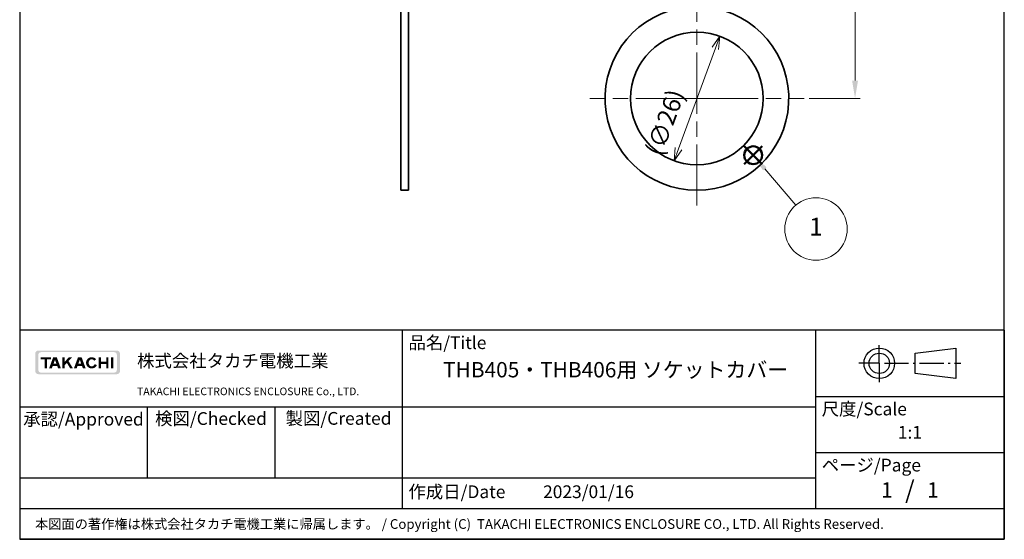
# Model space of a CAD drawing. Units: millimetres. Extents: x 0 to 193, y 0 to 280.
# Drawn here: x 0 to 193, y 0 to 102 of the extents above; entities that cross this region are included whole.
import ezdxf
from ezdxf.enums import TextEntityAlignment as Align

# ---------------------------------------------------------------- set-up
doc = ezdxf.new("R2010")
doc.units = ezdxf.units.MM
doc.linetypes.add('AM_ISO08W050', pattern=[18, 12, -1.5, 3, -1.5])
doc.linetypes.add('gen7a', pattern=[6.875, 4.75, -0.875, 0.375, -0.875])
doc.layers.add('7A', color=4, linetype='gen7a')
doc.layers.add('RAHM2', color=1, linetype='Continuous')
doc.layers.add('AM_12', color=7, linetype='Continuous', lineweight=50, plot=False)
for name, color, linetype, lineweight in [('AM_5', 3, 'Continuous', 13), ('AM_7', 4, 'AM_ISO08W050', 13), ('AM_8', 1, 'Continuous', 25), ('Visible (ISO)', 7, 'Continuous', 35)]:
    doc.layers.add(name, color=color, linetype=linetype, lineweight=lineweight)
doc.styles.add('ACISOTS', font='isocp.shx', dxfattribs={"height": 1, "bigfont": 'extfont.shx'})
doc.styles.get("Standard").update_dxf_attribs({"font": 'ISOCP.SHX', "bigfont": 'bigfont.shx'})
doc.dimstyles.new('AM_ISO$0', dxfattribs={"dimtxt": 3.5, "dimasz": 2.5, "dimexe": 1, "dimexo": 1, "dimgap": 1, "dimtad": 1, "dimdsep": 46, "dimtxsty": 'STANDARD', "dimblk": 'OPEN30', "dimcen": 0, "dimclrd": 256, "dimclre": 256, "dimclrt": 2, "dimadec": 0, "dimazin": 2, "dimtp": 0.1, "dimtm": 0.1, "dimtfac": 0.71, "dimtmove": 0, "dimatfit": 3, "dimldrblk": 'OPEN30', "dimfxl": 1, "dimlwd": -1, "dimlwe": -1, "dimarcsym": 0})
doc.dimstyles.new('AM_ISO$3', dxfattribs={"dimtxt": 3.5, "dimasz": 2.5, "dimexe": 1, "dimexo": 1, "dimgap": 1.5, "dimtad": 1, "dimtoh": 1, "dimdsep": 46, "dimtxsty": 'STANDARD', "dimblk": 'OPEN30', "dimcen": 0, "dimclrd": 256, "dimclre": 256, "dimclrt": 2, "dimadec": 0, "dimazin": 2, "dimtp": 0.1, "dimtm": 0.1, "dimtfac": 0.71, "dimtofl": 0, "dimtmove": 0, "dimatfit": 0, "dimldrblk": 'OPEN30', "dimfxl": 1, "dimlwd": -1, "dimlwe": -1, "dimarcsym": 0})

# ---------------------------------------------------------------- blocks, each defined once
blk = doc.blocks.new('TK-A4')
blk.add_lwpolyline([(0, 0), (193, 0), (193, 280), (0, 280)], close=True)
blk = doc.blocks.new('A$C0FAF06CF')
at = {"layer": 'AM_8'}
h = blk.add_hatch(color=1, dxfattribs=at)
edge = h.paths.add_edge_path()
edge.add_line((-8.013599999999968, -2.41150000000041), (8.013600000000068, -2.411500000000414))
edge.add_arc((8.013600000000054, -1.773380000000512), 0.6381199999999012, 270, 360)
edge.add_line((8.651719999999955, -1.773380000000512), (8.651719999999967, 1.773379999999486))
edge.add_arc((8.013600000000025, 1.773379999999429), 0.638119999999958, 5.1039e-12, 90.00000000000126)
edge.add_line((8.013599999999997, 2.41149999999939), (-8.013599999999997, 2.411499999999387))
edge.add_arc((-8.013600000000025, 1.773379999999436), 0.638119999999951, 89.99999999999682, 179.9999999999955)
edge.add_line((-8.651719999999983, 1.773379999999486), (-8.651719999999983, -1.773380000000505))
edge.add_arc((-8.013600000000025, -1.773380000000457), 0.638119999999951, 180.0000000000043, 270.0000000000045)
edge = h.paths.add_edge_path(flags=16)
edge.add_line((-7.47193999999996, 2.092439999999486), (7.471940000000017, 2.092439999999479))
edge.add_arc((7.471940000000046, 1.550779999999479), 0.5416600000000003, 7.958078640513122e-13, 90.00000000000148, ccw=False)
edge.add_line((8.013600000000025, 1.550779999999486), (8.013600000000025, -1.550780000000505))
edge.add_arc((7.471940000000017, -1.550780000000502), 0.5416600000000074, 270, 359.99999999999966, ccw=False)
edge.add_line((7.471940000000017, -2.092440000000506), (-7.47193999999996, -2.092440000000513))
edge.add_arc((-7.47193999999996, -1.550780000000505), 0.5416600000000074, 180, 270, ccw=False)
edge.add_line((-8.013599999999968, -1.550780000000505), (-8.013599999999968, 1.550779999999486))
edge.add_arc((-7.47193999999996, 1.550779999999486), 0.5416600000000003, 90, 180, ccw=False)
for points in [[(-5.453699999999969, 0.5935999999994924), (-5.453699999999969, 1.038799999999492), (-7.531299999999987, 1.038799999999492), (-7.531299999999987, 0.5935999999994924), (-6.759619999999983, 0.5935999999994924), (-6.759619999999983, -1.224300000000516), (-6.225379999999972, -1.224300000000516), (-6.225379999999972, 0.5935999999994924)], [(-3.146079999999983, 1.038799999999492), (-3.146079999999983, -1.224300000000516), (-2.671199999999942, -1.224300000000516), (-2.671199999999942, -0.6184186206901412), (-2.193432261217481, -0.1027759420753025), (-1.520149446800417, -1.224300000000516), (-0.9571799999999939, -1.224300000000516), (-1.851807874889658, 0.2659306476478651), (-1.135707252964408, 1.038799999999492), (-1.788279380580377, 1.038799999999492), (-2.671199999999942, 0.085886028951558), (-2.671199999999942, 1.038799999999492)], [(4.304715008555604, 1.038799999999492), (4.304715008555604, -1.224300000000516), (4.775885008555576, -1.224300000000516), (4.775885008555576, -0.315350000000512), (5.829525008555606, -0.315350000000512), (5.829525008555606, -1.224300000000516), (6.300695008555578, -1.224300000000516), (6.300695008555578, 1.038799999999492), (5.829525008555606, 1.038799999999492), (5.829525008555606, 0.1298499999994878), (4.775885008555576, 0.1298499999994878), (4.775885008555576, 1.038799999999492)], [(7.280135008555589, -1.224300000000516), (7.280135008555589, 1.038799999999492), (6.805255008555604, 1.038799999999492), (6.805255008555604, -1.224300000000516)]]:
    blk.add_hatch(color=1, dxfattribs=at).paths.add_polyline_path(points)
h = blk.add_hatch(color=1, dxfattribs=at)
h.paths.add_polyline_path([(-5.264049114754044, -1.224300000000516), (-5.084217508196672, -0.734580000000511), (-4.161102491803262, -0.734580000000511), (-3.981270885245876, -1.224300000000516), (-3.420619999999971, -1.224300000000516), (-4.251659999999958, 1.038799999999492), (-4.993659999999977, 1.038799999999492), (-5.82469999999995, -1.224300000000516)])
h.paths.add_polyline_path([(-4.332759934426206, -0.2671200000005083), (-4.912560065573728, -0.2671200000005083), (-4.622659999999967, 0.5223399999994971)], flags=16)
h = blk.add_hatch(color=1, dxfattribs=at)
h.paths.add_polyline_path([(-0.1961891147540484, -1.224300000000516), (-0.0163575081966769, -0.734580000000511), (0.9067575081967476, -0.734580000000511), (1.086589114754119, -1.224300000000516), (1.64724000000001, -1.224300000000516), (0.8162000000000375, 1.038799999999492), (0.0742000000000189, 1.038799999999492), (-0.7568399999999543, -1.224300000000516)])
h.paths.add_polyline_path([(0.7351000655737892, -0.2671200000005083), (0.1552999344262673, -0.2671200000005083), (0.4452000000000283, 0.5223399999994971)], flags=16)
h = blk.add_hatch(color=1, dxfattribs=at)
edge = h.paths.add_edge_path()
edge.add_ellipse((2.878960000000006, -0.0927500000005264), major_axis=(0, 0.7271600000000495), ratio=0.8673469387754511, start_angle=308.5505407908052, end_angle=246.5820184016549)
edge.add_line((3.469375036740871, -0.3484654247793539), (3.94113500855559, -0.5527900000005097))
edge.add_arc((2.878960000000006, -0.0927500000005122), 1.157520000000026, 38.550540790803325, 336.58201840165333, ccw=False)
edge.add_line((3.784208621486186, 0.6286219454599618), (3.397792961318373, 0.3206961337928842))
blk = doc.blocks.new('TK-仕様書(和英併記)_221115')
for p, q in [((0, 41), (-193, 41)), ((-193, 41), (-193, 0)), ((-118, 41), (-118, 6)), ((-37, 41), (-37, 6)), ((0, 41), (0, 0)), ((-17.5, 36.5), (-9.5, 37.5)), ((-9.5, 37.5), (-9.5, 31.5)), ((-17.5, 32.5), (-17.5, 36.5)), ((-9.5, 31.5), (-17.5, 32.5)), ((-37, 28), (0, 28)), ((-193, 25.99999999999994), (-37, 25.99999999999994)), ((-168.0000000000001, 25.99999999999994), (-168, 12)), ((-143.0000000000001, 25.99999999999994), (-143.0000000000001, 12)), ((-37, 17), (0, 17)), ((-37.00000000000012, 12), (-193, 11.99999999999999)), ((0, 6), (-193, 6)), ((0, 0), (-193, 0))]:
    blk.add_line(p, q)
for radius in [3, 2]:
    blk.add_circle((-24.5, 34.5), radius)
at = {"layer": '7A'}
for p, q in [((-24.5, 34.5), (-24.5, 38.07478664473149)), ((-24.5, 34.5), (-28.5, 34.5)), ((-24.5, 34.5), (-24.5, 30.78991724228479)), ((-23.5, 34.5), (-8.5, 34.5))]:
    blk.add_line(p, q, dxfattribs=at)
at = {"xscale": 0.9599999999999999, "yscale": 0.9599999999999999, "zscale": 0.9599999999999999}
blk.add_blockref('A$C0FAF06CF', (-181.6455717699872, 34.68781725888325), dxfattribs=at)
at = {"attachment_point": 4}
for s, insert, char_height, width in [('{\\fMS PGothic|b0|i0|c128|p50;株式会社タカチ電機工業}', (-170, 35), 2.5, 45.82642997810501), ('{\\fArial|b0|i0|c128|p34;TAKACHI ELECTRONICS ENCLOSURE Co., LTD.}', (-170, 29), 1.5, 47.81805962271846)]:
    blk.add_mtext(s, dxfattribs=dict(at, insert=insert, char_height=char_height, width=width))
at = {"insert": (-190, 3), "char_height": 1.9, "attachment_point": 4}
blk.add_mtext_dynamic_manual_height_columns('{\\fMS PGothic|b0|i0|c128|p50;本図面の著作権は株式会社タカチ電機工業に帰属します。\\fMS PGothic|b0|i0|c0|p50; / Copyright (C)\\~ TAKACHI ELECTRONICS \\fMS PGothic|b0|i0|c128|p50;ENCLOSURE CO., LTD. All Rights Reserved.}', width=170.5389916538464, gutter_width=15, heights=[0], dxfattribs=at)
for tag, height, p in [('品名', 3, (-110, 33.24999999999994)), ('TITLE', 2.5, (-110, 28.24999999999994)), ('型番', 3, (-110, 16.8380177036398))]:
    blk.add_attdef(tag, text='', height=height).set_placement(p, align=Align.MIDDLE_LEFT)
for tag, height, p in [('GEN-TITLE-SCA', 2.5, (-18.5, 20.65051770363984)), ('承認', 2.5, (-180.7195176573868, 16.8380177036398)), ('検図', 2.5, (-155.5000000000001, 16.8380177036398)), ('製図', 2.5, (-130.5000000000001, 16.8380177036398)), ('総ページ数', 3, (-14, 9.29271309525528)), ('部品サイズ', 2.5, (-155.5, 9)), ('GEN-TITLE-DAT', 2.5, (-81.5, 9)), ('ページNO.', 3, (-23, 9.29271309525528))]:
    blk.add_attdef(tag, text='', height=height).set_placement(p, align=Align.MIDDLE)
at = {"layer": 'RAHM2', "char_height": 2.5}
for s, insert, width, attachment_point in [('品名/Title', (-116.8002551371314, 39.80103540727967), 90, 1), ('尺度/Scale', (-35.80025513713144, 26.80103540727967), 20, 1), ('検図/Checked', (-155.5, 24.92584712714764), 19.85268515870859, 2), ('製図/Created', (-130.5, 24.95800561859733), 19.44564691649168, 2), ('承認/Approved', (-180.5000000000001, 24.8010354072796), 22.21535073038012, 2), ('ページ/Page', (-35.80025513713144, 15.80103540727967), 20, 1), ('作成日/Date', (-116.8002551371314, 9), 17.84866863742184, 4)]:
    blk.add_mtext(s, dxfattribs=dict(at, insert=insert, width=width, attachment_point=attachment_point))
at = {"layer": 'RAHM2', "color": 0, "insert": (-18.5, 9.29271309525528), "char_height": 3.5, "width": 4.469919821818734, "attachment_point": 5}
blk.add_mtext('/', dxfattribs=at)
blk = doc.blocks.new('_Open30')
at = {"color": 0, "linetype": 'ByBlock', "lineweight": -2}
for p, q in [((-1, 0.26794919), (0, 0)), ((0, 0), (-1, -0.26794919)), ((0, 0), (-1, 0))]:
    blk.add_line(p, q, dxfattribs=at)
blk = doc.blocks.new('*D18')
at = {"layer": 'AM_5'}
blk.add_line((136.3734029972486, 96.28181474876351), (129.1299072892708, 76.57060550304476), dxfattribs=at)
at = {"layer": 'Defpoints', "color": 0}
for p in [(137.235723914865, 98.62838727801574), (128.2675863716544, 74.22403297379253)]:
    blk.add_point(p, dxfattribs=at)
at = {"layer": 'AM_5', "xscale": 2.5, "yscale": 2.5, "zscale": 2.5}
for p, rotation in [((137.235723914865, 98.62838727801574), 69.82257691222411), ((128.2675863716544, 74.22403297379253), 249.8225769122241)]:
    blk.add_blockref('_Open30', p, dxfattribs=dict(at, rotation=rotation))
at = {"layer": 'AM_5', "color": 2, "insert": (126.9029724924733, 81.56547859373887), "char_height": 3.5, "attachment_point": 5, "rotation": 69.8225769122241}
blk.add_mtext('(∅26)', dxfattribs=at)
blk = doc.blocks.new('*D19')
at = {"layer": 'AM_5', "linetype": 'ByBlock'}
for p, q in [((155.4016551432597, 173.4262101259054), (164.7442134024664, 173.4262101259054)), ((163.7442134024665, 89.92621012590415), (163.7442134024665, 169.9262101259054)), ((154.7516551432597, 86.42621012590413), (164.7442134024664, 86.42621012590415))]:
    blk.add_line(p, q, dxfattribs=at)
at = {"layer": 'AM_5'}
for points in [[(163.1608800691331, 169.9262101259054), (164.3275467357998, 169.9262101259054), (163.7442134024665, 173.4262101259054)], [(163.1608800691331, 89.92621012590415), (164.3275467357998, 89.92621012590415), (163.7442134024665, 86.42621012590415)]]:
    blk.add_solid(points, dxfattribs=at)
at = {"layer": 'Defpoints', "color": 0}
for p in [(154.4016551432597, 173.4262101259054), (163.7442134024665, 173.4262101259054), (153.7516551432597, 86.42621012590413)]:
    blk.add_point(p, dxfattribs=at)
at = {"layer": 'AM_5', "color": 2, "insert": (160.8192134024664, 129.9262101259047), "char_height": 3.5, "attachment_point": 5, "rotation": 90}
blk.add_mtext('(87)', dxfattribs=at)
blk = doc.blocks.new('*S21')
at = {"layer": 'AM_12', "color": 4}
for p, q in [((142.0308685393965, 73.5472562854568), (145.5308685393966, 77.0472562854568)), ((142.0308685393965, 77.0472562854568), (145.5308685393966, 73.5472562854568))]:
    blk.add_line(p, q, dxfattribs=at)
blk.add_circle((143.7808685393966, 75.2972562854568), 1.75, dxfattribs=at)
blk = doc.blocks.new('*S22')
at = {"layer": 'AM_5'}
blk.add_line((152.1118192796094, 65.50160347493633), (146.0483720310222, 72.63109276544054), dxfattribs=at)
at = {"layer": 'AM_5', "color": 3}
blk.add_circle((156.0799503899543, 60.8358173149079), 6.125, dxfattribs=at)
at = {"layer": 'AM_5', "linetype": 'Continuous'}
blk.add_trace([(146.3993791158427, 72.92961526206928), (145.6973649462018, 72.3325702688118), (143.7808685393966, 75.2972562854568)], dxfattribs=at)
at = {"layer": 'AM_5', "color": 7, "insert": (156.0799503899543, 60.8358173149079), "char_height": 3.5, "attachment_point": 5, "style": 'ACISOTS'}
blk.add_mtext('1', dxfattribs=at)

msp = doc.modelspace()

# ---------------------------------------------------------------- linework, layer by layer
at = {"layer": 'AM_7'}
for p, q in [((132.7516551432597, 65.42621012590413), (132.7516551432591, 195.0762101259043)), ((132.7516551432597, 86.42621012590412), (111.7516551432597, 86.42621012590413)), ((132.7516551432597, 86.42621012590412), (153.7516551432596, 86.4262101259041))]:
    msp.add_line(p, q, dxfattribs=at)
at = {"layer": 'Visible (ISO)'}
for p, q in [((74.71693220014924, 68.42621012590516), (74.71693220014868, 104.3147539459035)), ((76.21693220014924, 68.42621012590516), (76.21693220014868, 104.3147539459035)), ((76.21693220014924, 68.42621012590516), (74.71693220014924, 68.42621012590516))]:
    msp.add_line(p, q, dxfattribs=at)
msp.add_circle((132.7516551432597, 86.42621012590413), 13, dxfattribs=at)
msp.add_arc((132.7516551432597, 86.42621012590413), 18, 96.37937020844296, 83.62062979155702, dxfattribs=at)

# ---------------------------------------------------------------- block references
at = {"lineweight": 0}
msp.add_blockref('TK-A4', (0, 0), dxfattribs=at)
msp.add_blockref('TK-仕様書(和英併記)_221115', (193, 0), dxfattribs=at).add_auto_attribs({'品名': 'THB405・THB406用 ソケットカバー', 'GEN-TITLE-DAT': '2023/01/16', 'GEN-TITLE-SCA': '1:1', 'ページNO.': '1', '総ページ数': '1'})
at = {"layer": 'AM_12'}
msp.add_blockref('*S21', (0, 0), dxfattribs=at)
at = {"layer": 'AM_5'}
msp.add_blockref('*S22', (0, 0), dxfattribs=at)

# ---------------------------------------------------------------- dimensions: what is measured, and where the dimension line sits
dim = msp.add_linear_dim(base=(163.7442134024665, 173.4262101259054), p1=(153.7516551432596, 86.4262101259041), p2=(154.4016551432596, 173.4262101259053), angle=90, text='(<>)', dimstyle='AM_ISO$0', override={"dimasz": 3.5, "dimtoh": 1, "dimpost": '', "dimtofl": 0, "dimtmove": 2, "dimatfit": 0, "dimarcsym": 1}, dxfattribs=at)
dim.commit()
dim.dimension.update_dxf_attribs({"geometry": '*D19', "text_midpoint": (160.8192134024664, 129.9262101259047)})
dim = msp.add_diameter_dim_2p(p1=(137.235723914865, 98.62838727801574), p2=(128.2675863716544, 74.22403297379253), text='(<>)', dimstyle='AM_ISO$3', override={"dimasz": 2.5, "dimtoh": 0, "dimpost": '', "dimblk": 'Open30', "dimtdec": 2, "dimtofl": 1, "dimtmove": 2, "dimatfit": 3, "dimldrblk": 'Open30', "dimarcsym": 0}, dxfattribs=at)
dim.commit()
dim.dimension.update_dxf_attribs({"geometry": '*D18', "text_midpoint": (126.9029724924733, 81.56547859373887), "dimtype": 163})

doc.saveas('drawing.dxf')
